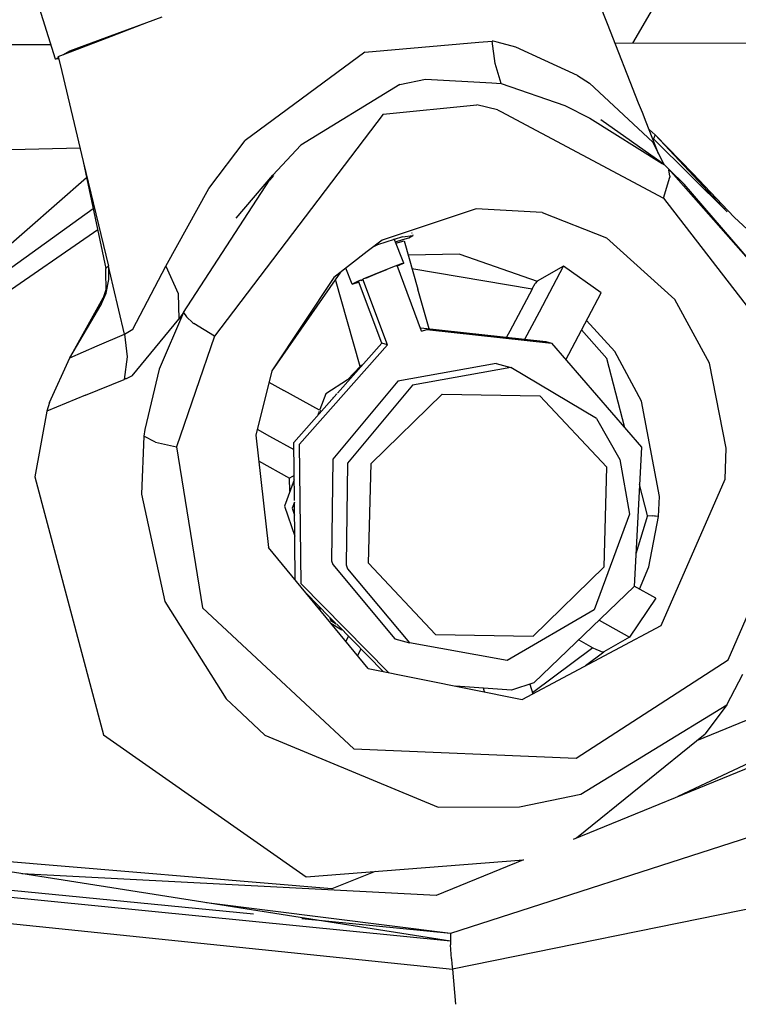
# Model space of a CAD drawing. Units: millimetres. Extents: x 967 to 9323, y -1874 to 1756.
# Drawn here: x 2926 to 2965, y 989 to 1042 of the extents above; entities that cross this region are included whole.
import ezdxf

# ---------------------------------------------------------------- set-up
doc = ezdxf.new("R2010")
doc.units = ezdxf.units.MM
doc.layers.add('TFR-TRI', color=7, linetype='CONTINUOUS', true_color=0xffffff)

msp = doc.modelspace()

# ---------------------------------------------------------------- linework, layer by layer
at = {"layer": 'TFR-TRI', "color": 18, "linetype": 'CONTINUOUS'}
for p, q in [((2928.059448, 1040.132568), (2923.807251, 1053.663818)), ((2959.06604, 1040.983643), (2961.035767, 1044.400146)), ((2957.691284, 1042.034912), (2957.247192, 1043.159912)), ((2932.957642, 1042.0896), (2933.78894, 1042.407959)), ((2930.813843, 1041.303955), (2932.957642, 1042.0896)), ((2930.813843, 1041.303955), (2932.957642, 1042.0896)), ((2930.823853, 1041.273193), (2932.957642, 1042.0896)), ((2959.372925, 1037.77417), (2957.691284, 1042.034424)), ((2928.484497, 1040.378662), (2930.823853, 1041.273193)), ((2928.824097, 1040.574463), (2930.813843, 1041.303955)), ((2928.824097, 1040.574463), (2930.813843, 1041.303955)), ((2919.608765, 1040.89917), (2927.813354, 1040.916748)), ((2944.660767, 1040.504639), (2950.797241, 1041.039307)), ((2944.660767, 1040.504639), (2950.797241, 1041.039307)), ((2950.797241, 1041.039307), (2951.513794, 1041.101807)), ((2950.797241, 1041.039307), (2951.513794, 1041.101807)), ((2951.674683, 1039.889404), (2951.513794, 1041.101807)), ((2951.674683, 1039.889404), (2951.513794, 1041.101807)), ((2951.567261, 1041.090576), (2951.513794, 1041.101807)), ((2951.567261, 1041.090576), (2951.513794, 1041.101807)), ((2951.7677, 1041.047607), (2951.567261, 1041.090576)), ((2951.7677, 1041.047607), (2951.567261, 1041.090576)), ((2952.777222, 1040.779053), (2951.7677, 1041.047607)), ((2952.777222, 1040.779053), (2951.7677, 1041.047607)), ((2954.342651, 1040.060791), (2952.777222, 1040.779053)), ((2954.342651, 1040.060791), (2952.777222, 1040.779053)), ((2958.106812, 1040.982178), (3016.574829, 1041.107178)), ((2928.059448, 1040.132568), (2928.212036, 1040.220947)), ((2928.059448, 1040.132568), (2928.212036, 1040.220947)), ((2928.229614, 1040.147705), (2928.059448, 1040.132568)), ((2928.200073, 1040.269775), (2928.484497, 1040.378662)), ((2928.200073, 1040.269775), (2928.3927, 1039.465576)), ((2928.484497, 1040.378662), (2928.824097, 1040.574463)), ((2928.484497, 1040.378662), (2928.824097, 1040.574463)), ((2944.660767, 1040.504639), (2938.236694, 1035.770752)), ((2944.660767, 1040.504639), (2938.236694, 1035.770752)), ((2951.996216, 1038.824951), (2951.674683, 1039.889404)), ((2951.996216, 1038.824951), (2951.674683, 1039.889404)), ((2956.084106, 1039.261475), (2954.342651, 1040.060791)), ((2956.084106, 1039.261475), (2954.342651, 1040.060791)), ((2928.3927, 1039.465576), (2929.547729, 1034.645264)), ((2956.084106, 1039.261475), (2956.727905, 1038.841553)), ((2956.084106, 1039.261475), (2956.727905, 1038.841553)), ((2946.554077, 1038.778564), (2941.223999, 1035.522217)), ((2946.554077, 1038.778564), (2941.223999, 1035.522217)), ((2946.554077, 1038.778564), (2947.931763, 1039.053955)), ((2946.554077, 1038.778564), (2947.931763, 1039.053955)), ((2947.931763, 1039.053955), (2951.486206, 1038.853271)), ((2947.931763, 1039.053955), (2951.486206, 1038.853271)), ((2951.486694, 1038.853271), (2951.996216, 1038.824951)), ((2951.486694, 1038.853271), (2951.996216, 1038.824951)), ((2951.996216, 1038.824951), (2955.40271, 1037.642822)), ((2951.996216, 1038.824951), (2955.40271, 1037.642822)), ((2960.134155, 1035.673584), (2956.727905, 1038.841553)), ((2960.134155, 1035.673584), (2956.727905, 1038.841553)), ((2945.654907, 1037.169189), (2950.689819, 1037.682373)), ((2945.654907, 1037.169189), (2950.689819, 1037.682373)), ((2951.800903, 1037.409912), (2950.689819, 1037.682373)), ((2951.800903, 1037.409912), (2950.689819, 1037.682373)), ((2955.40271, 1037.642822), (2956.749634, 1036.965088)), ((2955.40271, 1037.642822), (2956.749634, 1036.965088)), ((2959.575317, 1037.258545), (2959.372925, 1037.77417)), ((2945.654907, 1037.169189), (2936.589966, 1025.259033)), ((2945.654907, 1037.169189), (2936.589966, 1025.259033)), ((2951.800903, 1037.409912), (2951.969604, 1037.320068)), ((2951.800903, 1037.409912), (2951.969604, 1037.320068)), ((2951.970337, 1037.320068), (2960.714722, 1032.674561)), ((2951.970337, 1037.320068), (2960.714722, 1032.674561)), ((2959.778687, 1036.743408), (2959.575317, 1037.258545)), ((2956.749634, 1036.965088), (2960.639526, 1034.531006)), ((2956.749634, 1036.965088), (2960.639526, 1034.531006)), ((2960.634644, 1034.542725), (2957.345581, 1036.866455)), ((2960.26355, 1035.513916), (2959.778687, 1036.743408)), ((2960.251343, 1036.070557), (2959.929077, 1036.362061)), ((2960.251343, 1036.070557), (2960.172241, 1035.857666)), ((2960.251343, 1036.070557), (2960.172241, 1035.857666)), ((2964.121216, 1031.938232), (2960.251343, 1036.070557)), ((2964.121216, 1031.938232), (2960.251343, 1036.070557)), ((2962.286499, 1033.999268), (2960.251343, 1036.070557)), ((2936.285278, 1033.18335), (2938.236694, 1035.770752)), ((2936.285278, 1033.18335), (2938.236694, 1035.770752)), ((2941.223999, 1035.522217), (2939.734985, 1033.908936)), ((2960.737183, 1034.470459), (2960.134155, 1035.673584)), ((2960.172241, 1035.857666), (2960.143921, 1035.818115)), ((2960.172241, 1035.857666), (2960.143921, 1035.818115)), ((2964.121216, 1031.938232), (2960.172241, 1035.857666)), ((2960.447632, 1035.047607), (2960.26355, 1035.513916)), ((2929.378784, 1035.349854), (2843.466187, 1033.164307)), ((2929.547729, 1034.645264), (2930.894409, 1029.020752)), ((2929.547729, 1034.645264), (2930.764282, 1028.893311)), ((2929.547729, 1034.645264), (2930.894409, 1029.020752)), ((2960.737915, 1034.469482), (2960.651978, 1034.531006)), ((2960.655396, 1034.521729), (2960.737915, 1034.469482)), ((2960.655396, 1034.521729), (2960.737915, 1034.469482)), ((2960.974731, 1034.250244), (2960.737915, 1034.469482)), ((2937.759155, 1031.599365), (2939.734985, 1033.908936)), ((2939.556763, 1033.634521), (2939.734985, 1033.908936)), ((2939.556763, 1033.634521), (2939.734985, 1033.908936)), ((2939.772339, 1033.878662), (2939.556763, 1033.634521)), ((2960.977661, 1034.237061), (2960.974731, 1034.250244)), ((2960.977661, 1034.237061), (2960.974731, 1034.250244)), ((2960.974731, 1034.250244), (2967.289185, 1027.067139)), ((2961.05188, 1033.855713), (2960.986938, 1034.188721)), ((2961.05188, 1033.855713), (2960.986938, 1034.188721)), ((2961.039917, 1034.176025), (2961.814331, 1033.422607)), ((2961.05188, 1033.855713), (2961.050903, 1033.802002)), ((2961.05188, 1033.855713), (2961.050903, 1033.802002)), ((2964.507202, 1031.656494), (2962.286499, 1033.999268)), ((2919.107544, 1024.514893), (2929.729858, 1033.784424)), ((2934.936157, 1026.536865), (2939.556763, 1033.634521)), ((2934.936157, 1026.536865), (2939.556763, 1033.634521)), ((2960.714722, 1032.674561), (2961.050903, 1033.802002)), ((2960.714722, 1032.674561), (2961.050903, 1033.802002)), ((2967.289185, 1027.067139), (2961.814331, 1033.422607)), ((2933.979614, 1029.0271), (2936.285278, 1033.18335)), ((2933.979614, 1029.0271), (2936.285278, 1033.18335)), ((2960.714722, 1032.674561), (2967.386108, 1024.005127)), ((2960.714722, 1032.674561), (2967.386108, 1024.005127)), ((2930.085571, 1032.101318), (2923.760132, 1027.547607)), ((2950.647095, 1032.094482), (2945.59436, 1030.412842)), ((2950.647095, 1032.094482), (2945.59436, 1030.412842)), ((2954.188354, 1031.900635), (2950.647095, 1032.094482)), ((2954.188354, 1031.900635), (2950.647095, 1032.094482)), ((2954.188354, 1031.900635), (2957.649048, 1030.544189)), ((2954.188354, 1031.900635), (2957.649048, 1030.544189)), ((2980.411255, 1016.623779), (2964.507202, 1031.656494)), ((2930.326294, 1030.963623), (2924.432007, 1026.906494)), ((2930.326294, 1030.963623), (2924.432007, 1026.906494)), ((2946.689331, 1030.5979), (2947.251587, 1030.656982)), ((2947.023071, 1030.544189), (2947.251587, 1030.656982)), ((2947.023071, 1030.544189), (2947.251587, 1030.656982)), ((2947.180786, 1030.831299), (2947.197876, 1030.789795)), ((2947.237427, 1030.693115), (2947.251587, 1030.656982)), ((2945.59436, 1030.412842), (2944.799438, 1029.80249)), ((2945.348999, 1030.163818), (2945.133911, 1030.059326)), ((2946.689331, 1030.5979), (2945.348999, 1030.163818)), ((2946.771118, 1029.184814), (2946.240356, 1030.489014)), ((2946.308716, 1030.321533), (2946.706665, 1030.443604)), ((2946.308716, 1030.321533), (2946.706665, 1030.443604)), ((2946.339722, 1030.244873), (2946.775757, 1030.37915)), ((2946.339722, 1030.244873), (2946.775757, 1030.37915)), ((2946.706665, 1030.443604), (2947.023071, 1030.544189)), ((2946.706665, 1030.443604), (2947.023071, 1030.544189)), ((2946.775757, 1030.37915), (2947.511353, 1027.78833)), ((2961.310181, 1027.233643), (2957.649048, 1030.544189)), ((2961.310181, 1027.233643), (2957.649048, 1030.544189)), ((2944.797974, 1029.801025), (2942.996216, 1028.418213)), ((2949.771362, 1029.669678), (2946.992798, 1029.61499)), ((2949.771362, 1029.669678), (2946.992798, 1029.61499)), ((2949.771362, 1029.669678), (2953.92981, 1028.218018)), ((2949.771362, 1029.669678), (2953.92981, 1028.218018)), ((2946.682251, 1029.162354), (2946.064087, 1028.931396)), ((2946.682251, 1029.162354), (2946.064087, 1028.931396)), ((2947.717407, 1025.537354), (2946.397095, 1029.05542)), ((2946.692017, 1029.138428), (2946.412231, 1029.015381)), ((2946.682251, 1029.162354), (2946.771118, 1029.184814)), ((2946.682251, 1029.162354), (2946.771118, 1029.184814)), ((2946.771118, 1029.184814), (2946.692017, 1029.138428)), ((2930.764282, 1028.893311), (2930.887817, 1029.02124)), ((2930.764282, 1028.893311), (2930.887817, 1029.02124)), ((2930.77478, 1027.57251), (2930.764282, 1028.893311)), ((2930.894409, 1029.020752), (2930.887817, 1029.02124)), ((2930.894409, 1029.020752), (2930.887817, 1029.02124)), ((2931.02356, 1028.482178), (2930.894409, 1029.020752)), ((2930.921997, 1028.868408), (2930.894409, 1029.020752)), ((2930.921997, 1028.868408), (2930.894409, 1029.020752)), ((2931.02356, 1028.482178), (2930.894409, 1029.020752)), ((2930.929321, 1028.307373), (2930.921997, 1028.868408)), ((2930.929321, 1028.307373), (2930.921997, 1028.868408)), ((2932.217407, 1025.643311), (2933.979614, 1029.0271)), ((2932.217407, 1025.643311), (2933.979614, 1029.0271)), ((2933.979614, 1029.0271), (2934.649292, 1027.555908)), ((2933.979614, 1029.0271), (2934.649292, 1027.555908)), ((2943.36731, 1028.703369), (2939.673706, 1023.39917)), ((2943.991821, 1028.054443), (2943.642456, 1028.914307)), ((2945.126099, 1028.55542), (2944.569702, 1028.31958)), ((2945.126099, 1028.55542), (2944.569702, 1028.31958)), ((2945.211548, 1028.576416), (2944.700562, 1028.360596)), ((2945.211548, 1028.576416), (2944.700562, 1028.360596)), ((2945.211548, 1028.576416), (2944.700562, 1028.360596)), ((2946.064087, 1028.931396), (2945.126099, 1028.55542)), ((2946.064087, 1028.931396), (2945.126099, 1028.55542)), ((2945.836548, 1028.827881), (2945.211548, 1028.576416)), ((2945.836548, 1028.827881), (2945.211548, 1028.576416)), ((2945.836548, 1028.827881), (2945.211548, 1028.576416)), ((2953.647339, 1027.781006), (2947.201294, 1028.880615)), ((2953.647339, 1027.781006), (2947.201294, 1028.880615)), ((2955.33606, 1029.011963), (2953.92981, 1028.218018)), ((2955.33606, 1029.011963), (2953.92981, 1028.218018)), ((2954.039917, 1026.563232), (2955.33606, 1029.011963)), ((2954.039917, 1026.563232), (2955.33606, 1029.011963)), ((2957.361938, 1027.583252), (2955.33606, 1029.011963)), ((2957.361938, 1027.583252), (2955.33606, 1029.011963)), ((2930.77478, 1027.57251), (2930.929321, 1028.307373)), ((2930.77478, 1027.57251), (2930.929321, 1028.307373)), ((2931.15271, 1027.944092), (2931.02356, 1028.482178)), ((2931.15271, 1027.944092), (2931.02356, 1028.482178)), ((2942.996216, 1028.418213), (2939.673706, 1023.39917)), ((2942.996216, 1028.418213), (2939.673706, 1023.39917)), ((2943.741333, 1026.026611), (2943.092896, 1028.308838)), ((2943.741333, 1026.026611), (2943.092896, 1028.308838)), ((2944.307983, 1028.20874), (2943.991821, 1028.054443)), ((2944.307983, 1028.20874), (2943.991821, 1028.054443)), ((2943.991821, 1028.054443), (2944.325806, 1028.164795)), ((2944.44519, 1028.266846), (2944.307983, 1028.20874)), ((2944.44519, 1028.266846), (2944.307983, 1028.20874)), ((2944.325806, 1028.164795), (2944.346802, 1028.173096)), ((2945.578003, 1024.890869), (2944.329712, 1028.218018)), ((2944.454956, 1028.24292), (2944.44519, 1028.266846)), ((2944.454956, 1028.24292), (2944.44519, 1028.266846)), ((2944.576294, 1028.302002), (2944.454956, 1028.24292)), ((2944.467407, 1028.252686), (2944.454956, 1028.24292)), ((2944.467407, 1028.252686), (2944.454956, 1028.24292)), ((2944.467407, 1028.252686), (2944.575806, 1028.303467)), ((2944.467407, 1028.252686), (2944.575806, 1028.303467)), ((2945.889038, 1024.803467), (2944.569702, 1028.31958)), ((2945.889038, 1024.803467), (2944.569702, 1028.31958)), ((2953.662476, 1027.809814), (2953.822876, 1028.083252)), ((2953.662476, 1027.809814), (2953.822876, 1028.083252)), ((2953.92981, 1028.218018), (2953.822876, 1028.083252)), ((2953.92981, 1028.218018), (2953.822876, 1028.083252)), ((2930.491821, 1026.918213), (2930.77478, 1027.57251)), ((2930.491821, 1026.918213), (2930.77478, 1027.57251)), ((2930.772827, 1027.80542), (2930.614624, 1027.309814)), ((2931.460083, 1026.659912), (2931.15271, 1027.944092)), ((2931.460083, 1026.659912), (2931.15271, 1027.944092)), ((2934.649292, 1027.555908), (2934.672974, 1026.179443)), ((2934.649292, 1027.555908), (2934.672974, 1026.179443)), ((2948.118286, 1025.652588), (2947.511353, 1027.78833)), ((2953.647339, 1027.781006), (2952.456421, 1025.531494)), ((2953.647339, 1027.781006), (2952.456421, 1025.531494)), ((2953.647339, 1027.781006), (2953.662476, 1027.809814)), ((2953.647339, 1027.781006), (2953.662476, 1027.809814)), ((2955.965942, 1024.945557), (2957.361938, 1027.583252)), ((2928.828735, 1024.099854), (2930.614624, 1027.309814)), ((2930.614624, 1027.309814), (2930.491821, 1026.918213)), ((2930.614624, 1027.309814), (2930.491821, 1026.918213)), ((2963.177368, 1023.803955), (2961.310181, 1027.233643)), ((2963.177368, 1023.803955), (2961.310181, 1027.233643)), ((2928.828735, 1024.099854), (2930.491821, 1026.918213)), ((2928.828735, 1024.099854), (2930.491821, 1026.918213)), ((2931.7677, 1025.376221), (2931.460083, 1026.659912)), ((2931.7677, 1025.376221), (2931.460083, 1026.659912)), ((2934.936157, 1026.536865), (2933.626587, 1023.484131)), ((2934.936157, 1026.536865), (2933.626587, 1023.484131)), ((2934.936157, 1026.536865), (2934.672974, 1026.179443)), ((2934.936157, 1026.536865), (2934.672974, 1026.179443)), ((2934.936157, 1026.536865), (2935.09314, 1026.294678)), ((2934.936157, 1026.536865), (2935.09314, 1026.294678)), ((2953.260864, 1025.092041), (2954.039917, 1026.563232)), ((2953.260864, 1025.092041), (2954.039917, 1026.563232)), ((2932.175903, 1023.135986), (2934.672974, 1026.179443)), ((2932.175903, 1023.135986), (2934.672974, 1026.179443)), ((2935.09314, 1026.294678), (2935.440796, 1025.984619)), ((2935.09314, 1026.294678), (2935.440796, 1025.984619)), ((2935.440796, 1025.984619), (2935.492798, 1025.94458)), ((2935.440796, 1025.984619), (2935.492798, 1025.94458)), ((2936.589966, 1025.259033), (2935.492798, 1025.94458)), ((2936.589966, 1025.259033), (2935.492798, 1025.94458)), ((2944.418823, 1023.641357), (2943.741333, 1026.026611)), ((2944.418823, 1023.641357), (2943.741333, 1026.026611)), ((2958.094116, 1024.432373), (2956.5802, 1026.105713)), ((2958.094116, 1024.432373), (2956.5802, 1026.105713)), ((2930.297974, 1024.739502), (2931.7677, 1025.376221)), ((2930.297974, 1024.739502), (2931.7677, 1025.376221)), ((2931.7677, 1025.376221), (2932.217407, 1025.643311)), ((2931.7677, 1025.376221), (2932.217407, 1025.643311)), ((2931.7677, 1025.376221), (2931.906128, 1024.150635)), ((2931.7677, 1025.376221), (2931.906128, 1024.150635)), ((2947.658569, 1025.694092), (2947.679077, 1025.699463)), ((2947.679077, 1025.699463), (2954.380737, 1024.981201)), ((2947.717407, 1025.537354), (2947.990356, 1025.612061)), ((2947.717407, 1025.537354), (2947.990356, 1025.612061)), ((2947.990356, 1025.612061), (2954.691528, 1024.893311)), ((2947.990356, 1025.612061), (2954.691528, 1024.893311)), ((2952.456421, 1025.531494), (2952.284302, 1025.205811)), ((2952.456421, 1025.531494), (2952.284302, 1025.205811)), ((2957.665405, 1024.064209), (2956.31189, 1025.599365)), ((2957.665405, 1024.064209), (2956.31189, 1025.599365)), ((2936.589966, 1025.259033), (2934.558228, 1019.324463)), ((2936.589966, 1025.259033), (2934.558228, 1019.324463)), ((2943.204956, 1022.209717), (2945.578003, 1024.890869)), ((2945.889038, 1024.803467), (2945.578003, 1024.890869)), ((2945.889038, 1024.803467), (2945.578003, 1024.890869)), ((2954.380737, 1024.981201), (2954.691528, 1024.893311)), ((2954.691528, 1024.893311), (2959.517212, 1019.306396)), ((2955.464233, 1023.998291), (2955.965942, 1024.945557)), ((2928.828735, 1024.099854), (2930.297974, 1024.739502)), ((2928.828735, 1024.099854), (2930.297974, 1024.739502)), ((2941.161255, 1019.461182), (2945.889038, 1024.803467)), ((2941.161255, 1019.461182), (2945.889038, 1024.803467)), ((2959.52771, 1021.773682), (2958.094116, 1024.432373)), ((2959.52771, 1021.773682), (2958.094116, 1024.432373)), ((2927.726196, 1021.695068), (2928.828735, 1024.099854)), ((2931.906128, 1024.150635), (2931.747925, 1022.934814)), ((2931.906128, 1024.150635), (2931.747925, 1022.934814)), ((2951.723755, 1023.798584), (2946.440552, 1022.849854)), ((2951.723755, 1023.798584), (2952.511353, 1023.575928)), ((2958.630737, 1020.332275), (2957.665405, 1024.064209)), ((2958.630737, 1020.332275), (2957.665405, 1024.064209)), ((2964.067017, 1019.240479), (2963.177368, 1023.803955)), ((2964.067017, 1019.240479), (2963.177368, 1023.803955)), ((2933.626587, 1023.484131), (2932.854858, 1020.249268)), ((2933.626587, 1023.484131), (2932.854858, 1020.249268)), ((2939.673706, 1023.39917), (2938.808472, 1019.954346)), ((2944.418823, 1023.641357), (2943.739868, 1022.910889)), ((2944.418823, 1023.641357), (2943.739868, 1022.910889)), ((2944.52478, 1023.700928), (2944.418823, 1023.641357)), ((2944.52478, 1023.700928), (2944.418823, 1023.641357)), ((2952.511353, 1023.575928), (2947.228394, 1022.627686)), ((2952.511353, 1023.575928), (2947.228394, 1022.627686)), ((2957.114136, 1020.844482), (2952.511353, 1023.575928)), ((2929.666626, 1022.092041), (2931.747925, 1022.934814)), ((2929.666626, 1022.092041), (2931.747925, 1022.934814)), ((2931.821167, 1022.962646), (2931.747925, 1022.934814)), ((2931.821167, 1022.962646), (2931.747925, 1022.934814)), ((2931.825806, 1022.9646), (2931.821167, 1022.962646)), ((2931.825806, 1022.9646), (2931.821167, 1022.962646)), ((2931.858032, 1022.976807), (2931.825806, 1022.9646)), ((2931.858032, 1022.976807), (2931.825806, 1022.9646)), ((2932.175903, 1023.135986), (2931.858032, 1022.976807)), ((2932.175903, 1023.135986), (2931.858032, 1022.976807)), ((2939.521851, 1022.793701), (2940.322144, 1022.346436)), ((2943.739868, 1022.910889), (2942.573364, 1022.170166)), ((2946.440552, 1022.849854), (2942.948853, 1018.665283)), ((2942.22644, 1021.282959), (2940.322144, 1022.346436)), ((2947.228394, 1022.627686), (2943.736694, 1018.442627)), ((2947.228394, 1022.627686), (2943.736694, 1018.442627)), ((2929.666626, 1022.092041), (2927.586304, 1021.243408)), ((2929.666626, 1022.092041), (2927.586304, 1021.243408)), ((2927.726196, 1021.695068), (2927.586304, 1021.243408)), ((2940.85022, 1019.548584), (2943.167358, 1022.167236)), ((2942.573364, 1022.170166), (2942.259399, 1021.318604)), ((2942.956665, 1021.967529), (2942.931763, 1021.901123)), ((2942.956665, 1021.967529), (2942.931763, 1021.901123)), ((2943.127563, 1022.141846), (2943.167358, 1022.167236)), ((2943.127563, 1022.141846), (2943.167358, 1022.167236)), ((2945.015259, 1018.430908), (2948.825562, 1022.151123)), ((2945.015259, 1018.430908), (2948.825562, 1022.151123)), ((2948.825562, 1022.151123), (2954.064819, 1022.064697)), ((2948.825562, 1022.151123), (2954.064819, 1022.064697)), ((2954.064819, 1022.064697), (2957.663452, 1018.221924)), ((2954.064819, 1022.064697), (2957.663452, 1018.221924)), ((2960.489136, 1016.658447), (2959.52771, 1021.773682)), ((2960.489136, 1016.658447), (2959.52771, 1021.773682)), ((2927.586304, 1021.243408), (2926.94812, 1017.70874)), ((2942.223755, 1021.221436), (2942.146851, 1021.013916)), ((2942.259399, 1021.318604), (2942.22644, 1021.282959)), ((2942.259399, 1021.318604), (2942.22644, 1021.282959)), ((2942.299927, 1021.241943), (2942.26355, 1021.262451)), ((2957.114136, 1020.844482), (2958.370239, 1018.647217)), ((2932.854858, 1020.249268), (2932.803589, 1019.891357)), ((2932.854858, 1020.249268), (2932.803589, 1019.891357)), ((2938.887817, 1020.270264), (2939.550903, 1019.899658)), ((2938.887817, 1020.270264), (2939.550903, 1019.899658)), ((2932.803589, 1019.891357), (2932.67395, 1016.77417)), ((2932.803589, 1019.891357), (2932.67395, 1016.77417)), ((2933.421509, 1019.578369), (2932.803589, 1019.891357)), ((2933.421509, 1019.578369), (2932.803589, 1019.891357)), ((2933.421509, 1019.578369), (2934.558228, 1019.324463)), ((2933.421509, 1019.578369), (2934.558228, 1019.324463)), ((2938.808472, 1019.954346), (2939.492554, 1013.924072)), ((2939.550903, 1019.899658), (2940.85437, 1019.171631)), ((2939.550903, 1019.899658), (2940.85437, 1019.171631)), ((2940.884155, 1016.432861), (2940.85022, 1019.548584)), ((2934.558228, 1019.324463), (2935.952271, 1010.686768)), ((2934.558228, 1019.324463), (2935.952271, 1010.686768)), ((2941.243042, 1011.969482), (2941.161255, 1019.461182)), ((2941.243042, 1011.969482), (2941.161255, 1019.461182)), ((2959.517212, 1019.306396), (2959.13147, 1011.819092)), ((2964.015015, 1017.588623), (2964.067017, 1019.240479)), ((2964.015015, 1017.588623), (2964.067017, 1019.240479)), ((2938.965698, 1018.566162), (2940.622192, 1017.640869)), ((2938.965698, 1018.566162), (2940.622192, 1017.640869)), ((2942.948853, 1018.665283), (2942.882202, 1013.201904)), ((2958.370239, 1018.647217), (2958.88269, 1015.711182)), ((2943.736694, 1018.442627), (2943.670044, 1012.979736)), ((2943.736694, 1018.442627), (2943.670044, 1012.979736)), ((2944.864868, 1013.083252), (2945.015259, 1018.430908)), ((2944.864868, 1013.083252), (2945.015259, 1018.430908)), ((2957.513306, 1012.874268), (2957.663452, 1018.221924)), ((2957.513306, 1012.874268), (2957.663452, 1018.221924)), ((2926.94812, 1017.70874), (2930.627563, 1003.861572)), ((2940.872192, 1017.557373), (2940.348511, 1016.138428)), ((2940.869507, 1017.780518), (2940.622192, 1017.640869)), ((2940.869507, 1017.780518), (2940.622192, 1017.640869)), ((2940.647339, 1016.948486), (2940.622192, 1017.640869)), ((2940.647339, 1016.948486), (2940.622192, 1017.640869)), ((2960.579956, 1009.738037), (2964.015015, 1017.588623)), ((2960.579956, 1009.738037), (2964.015015, 1017.588623)), ((2959.84436, 1015.642334), (2959.414185, 1017.304932)), ((2959.84436, 1015.642334), (2959.414185, 1017.304932)), ((2964.187866, 1007.892822), (2968.074341, 1016.893311)), ((2964.187866, 1007.892822), (2968.074341, 1016.893311)), ((2932.67395, 1016.77417), (2933.932007, 1011.024658)), ((2932.67395, 1016.77417), (2933.932007, 1011.024658)), ((2960.440063, 1015.572021), (2960.489136, 1016.658447)), ((2960.440063, 1015.572021), (2960.489136, 1016.658447)), ((2940.348511, 1016.138428), (2940.905151, 1014.522217)), ((2940.885376, 1016.352295), (2940.763306, 1016.02124)), ((2940.885376, 1016.352295), (2940.763306, 1016.02124)), ((2940.763306, 1016.02124), (2940.893188, 1015.644775)), ((2940.763306, 1016.02124), (2940.893188, 1015.644775)), ((2940.93103, 1012.17749), (2940.885376, 1016.352295)), ((2958.88269, 1015.711182), (2956.98938, 1010.577393)), ((2959.84436, 1015.642334), (2959.222534, 1013.584229)), ((2959.84436, 1015.642334), (2959.222534, 1013.584229)), ((2959.84436, 1015.642334), (2960.090698, 1015.619385)), ((2959.84436, 1015.642334), (2960.090698, 1015.619385)), ((2959.920532, 1012.885498), (2960.440063, 1015.572021)), ((2959.920532, 1012.885498), (2960.440063, 1015.572021)), ((2960.228394, 1015.604248), (2960.090698, 1015.619385)), ((2960.228394, 1015.604248), (2960.090698, 1015.619385)), ((2960.272095, 1015.598877), (2960.228394, 1015.604248)), ((2960.272095, 1015.598877), (2960.228394, 1015.604248)), ((2960.440063, 1015.572021), (2960.272095, 1015.598877)), ((2960.440063, 1015.572021), (2960.272095, 1015.598877)), ((2944.854126, 1007.414795), (2939.492554, 1013.924072)), ((2942.882202, 1013.201904), (2942.956177, 1012.997314)), ((2942.956177, 1012.997314), (2946.272339, 1009.017334)), ((2943.670044, 1012.979736), (2943.743774, 1012.774658)), ((2943.670044, 1012.979736), (2943.743774, 1012.774658)), ((2943.743774, 1012.774658), (2947.059692, 1008.794678)), ((2943.743774, 1012.774658), (2947.059692, 1008.794678)), ((2944.864868, 1013.083252), (2948.463501, 1009.240967)), ((2944.864868, 1013.083252), (2948.463501, 1009.240967)), ((2953.702759, 1009.154053), (2957.513306, 1012.874268)), ((2953.702759, 1009.154053), (2957.513306, 1012.874268)), ((2959.421509, 1011.67749), (2959.920532, 1012.885498)), ((2959.421509, 1011.67749), (2959.920532, 1012.885498)), ((2945.931519, 1007.199463), (2941.243042, 1011.969482)), ((2945.931519, 1007.199463), (2941.243042, 1011.969482)), ((2959.13147, 1011.819092), (2953.752808, 1006.650146)), ((2960.286987, 1011.194092), (2959.13269, 1011.838623)), ((2982.77478, 1011.789795), (2962.473999, 1003.54126)), ((2982.77478, 1011.789795), (2962.473999, 1003.54126)), ((2941.535767, 1011.443115), (2942.754272, 1010.203369)), ((2960.286987, 1011.194092), (2958.890015, 1009.096924)), ((2960.286987, 1011.194092), (2958.890015, 1009.096924)), ((2933.932007, 1011.024658), (2937.226685, 1005.7854)), ((2933.932007, 1011.024658), (2937.226685, 1005.7854)), ((2935.952271, 1010.686768), (2939.384644, 1007.481201)), ((2935.952271, 1010.686768), (2939.384644, 1007.481201)), ((2942.19812, 1010.769287), (2942.275269, 1010.545654)), ((2956.98938, 1010.577393), (2952.319946, 1007.846436)), ((2983.532837, 1010.910889), (2961.485718, 1000.549561)), ((2983.532837, 1010.910889), (2961.485718, 1000.549561)), ((2942.774292, 1010.182861), (2943.137573, 1009.813232)), ((2942.774292, 1010.182861), (2942.841187, 1009.989502)), ((2942.774292, 1010.182861), (2942.841187, 1009.989502)), ((2942.838013, 1009.862061), (2943.441772, 1009.50415)), ((2942.841187, 1009.989502), (2943.137573, 1009.813232)), ((2942.841187, 1009.989502), (2943.137573, 1009.813232)), ((2943.15686, 1009.793701), (2945.652222, 1007.255127)), ((2953.11438, 1005.765869), (2960.579956, 1009.738037)), ((2984.643433, 1010.016846), (2955.861694, 998.250244)), ((2957.251343, 1010.011963), (2958.890015, 1009.096924)), ((2957.251343, 1010.011963), (2958.890015, 1009.096924)), ((2943.786743, 1009.153076), (2943.644165, 1008.883545)), ((2943.786743, 1009.153076), (2943.644165, 1008.883545)), ((2946.272339, 1009.017334), (2947.059692, 1008.794678)), ((2948.463501, 1009.240967), (2953.702759, 1009.154053)), ((2948.463501, 1009.240967), (2953.702759, 1009.154053)), ((2958.890015, 1009.096924), (2957.503784, 1008.315186)), ((2958.890015, 1009.096924), (2957.503784, 1008.315186)), ((2944.46106, 1008.467041), (2944.275513, 1008.116943)), ((2944.46106, 1008.467041), (2944.275513, 1008.116943)), ((2952.319946, 1007.846436), (2947.059692, 1008.794678)), ((2956.914673, 1008.539307), (2953.666382, 1006.122314)), ((2956.914673, 1008.539307), (2953.666382, 1006.122314)), ((2956.158569, 1008.96167), (2956.914673, 1008.539307)), ((2956.158569, 1008.96167), (2956.914673, 1008.539307)), ((2956.914673, 1008.539307), (2957.074341, 1008.456299)), ((2956.914673, 1008.539307), (2957.074341, 1008.456299)), ((2957.074341, 1008.456299), (2957.286255, 1008.363037)), ((2957.074341, 1008.456299), (2957.286255, 1008.363037)), ((2956.526978, 1007.581787), (2957.503784, 1008.315186)), ((2956.526978, 1007.581787), (2957.503784, 1008.315186)), ((2957.286255, 1008.363037), (2957.356079, 1008.338135)), ((2957.286255, 1008.363037), (2957.356079, 1008.338135)), ((2957.356079, 1008.338135), (2957.503784, 1008.315186)), ((2957.356079, 1008.338135), (2957.503784, 1008.315186)), ((2939.384644, 1007.481201), (2944.072388, 1003.10376)), ((2939.384644, 1007.481201), (2944.072388, 1003.10376)), ((2944.854126, 1007.414795), (2953.11438, 1005.765869)), ((2956.015747, 1002.607666), (2964.187866, 1007.892822)), ((2956.015747, 1002.607666), (2964.187866, 1007.892822)), ((2964.101685, 1005.47583), (2964.96106, 1007.108643)), ((2952.548218, 1006.255127), (2949.543091, 1006.47876)), ((2951.098755, 1006.168213), (2951.042114, 1006.366943)), ((2951.098755, 1006.168213), (2951.042114, 1006.366943)), ((2953.752808, 1006.650146), (2952.548218, 1006.255127)), ((2953.536499, 1006.578857), (2953.681763, 1006.067627)), ((2937.226685, 1005.7854), (2938.057251, 1005.00708)), ((2937.226685, 1005.7854), (2938.057251, 1005.00708)), ((2956.271362, 1000.684326), (2964.101685, 1005.47583)), ((2956.271362, 1000.684326), (2964.101685, 1005.47583)), ((2964.101685, 1005.47583), (2962.937622, 1003.917236)), ((2938.057251, 1005.00708), (2939.291382, 1003.849854)), ((2938.057251, 1005.00708), (2939.291382, 1003.849854)), ((2983.517212, 1004.24292), (2949.272827, 993.203857)), ((2983.517212, 1004.24292), (2949.272827, 993.203857)), ((2930.627563, 1003.861572), (2941.510132, 996.237549)), ((2939.291382, 1003.849854), (2948.600464, 999.982178)), ((2939.291382, 1003.849854), (2948.600464, 999.982178)), ((2956.04187, 998.323486), (2962.937622, 1003.917236)), ((2944.072388, 1003.10376), (2956.015747, 1002.607666)), ((2944.072388, 1003.10376), (2956.015747, 1002.607666)), ((2952.977661, 999.988525), (2956.271362, 1000.684326)), ((2952.977661, 999.988525), (2956.271362, 1000.684326)), ((2948.600464, 999.982178), (2952.977661, 999.988525)), ((2948.600464, 999.982178), (2952.977661, 999.988525)), ((2949.265015, 992.780029), (2909.326782, 999.060303)), ((2942.895386, 995.585693), (2919.619263, 997.532959)), ((2942.895386, 995.585693), (2919.619263, 997.532959)), ((2941.510132, 996.237549), (2953.190063, 997.157959)), ((2953.190063, 997.157959), (2948.498901, 995.23999)), ((2948.498901, 995.23999), (2926.254028, 996.398682)), ((2945.218384, 996.530029), (2942.895386, 995.585693)), ((2945.218384, 996.530029), (2942.895386, 995.585693)), ((2938.693237, 994.237061), (2918.241821, 996.234619)), ((2938.693237, 994.237061), (2918.241821, 996.234619)), ((2949.265015, 992.780029), (2918.90271, 995.805908)), ((2949.272827, 993.203857), (2936.158569, 994.841553)), ((2967.539673, 994.97583), (2949.36853, 991.2771)), ((2967.539673, 994.97583), (2949.36853, 991.2771)), ((2917.075317, 994.619873), (2949.36853, 991.2771)), ((2917.075317, 994.619873), (2949.36853, 991.2771)), ((2949.272827, 993.203857), (2941.280396, 993.984619)), ((2949.272827, 993.203857), (2941.280396, 993.984619)), ((2949.272827, 993.203857), (2949.265015, 992.780029)), ((2949.272827, 993.203857), (2949.265015, 992.780029)), ((2949.265015, 992.780029), (2949.273315, 992.593018)), ((2949.265015, 992.780029), (2949.273315, 992.593018)), ((2949.322876, 991.835693), (2949.273315, 992.593018)), ((2949.322876, 991.835693), (2949.273315, 992.593018)), ((2949.322876, 991.835693), (2949.344604, 991.559326)), ((2949.322876, 991.835693), (2949.344604, 991.559326)), ((2949.344604, 991.559326), (2949.36853, 991.2771)), ((2949.344604, 991.559326), (2949.36853, 991.2771)), ((2949.36853, 991.2771), (2949.541138, 989.395752)), ((2949.36853, 991.2771), (2949.541138, 989.395752))]:
    msp.add_line(p, q, dxfattribs=at)

doc.saveas('drawing.dxf')
